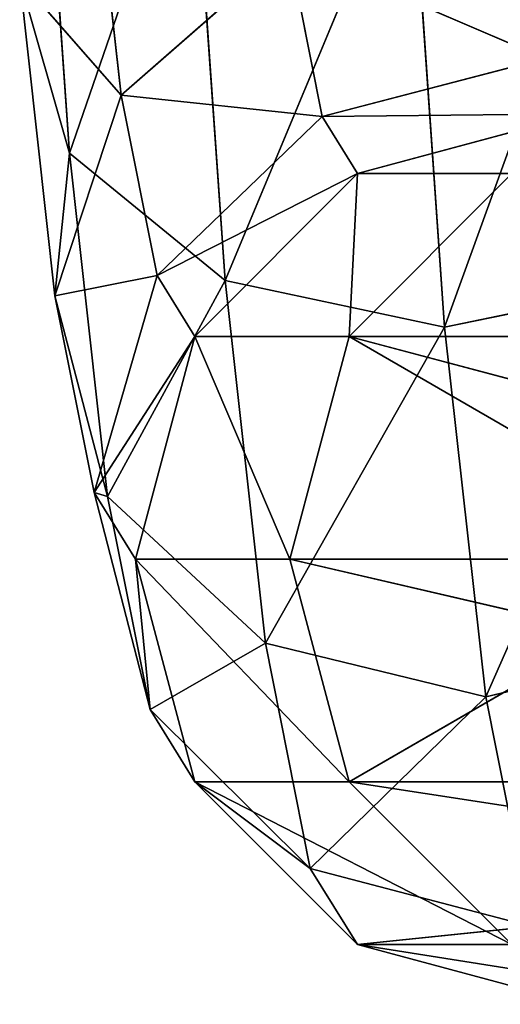
# Model space of a CAD drawing. Units: millimetres. Extents: x -905 to 896, y -846 to 794.
# Drawn here: x -903 to -885, y -805 to -768 of the extents above; entities that cross this region are included whole.
import ezdxf

# ---------------------------------------------------------------- set-up
doc = ezdxf.new("R2010")
doc.units = ezdxf.units.MM
doc.header["$LTSCALE"] = 25.4
doc.layers.get('0').update_dxf_attribs({"true_color": 0xffffff})

# ---------------------------------------------------------------- blocks, each defined once
blk = doc.blocks.new('___002605 ____ __ ________ ___ ______.STL')
at = {"color": 0}
for p, q in [((14.691, -1574.681, 741.654), (13.494, -1557.521, 758.773)), ((14.691, -1574.681, 741.654), (13.494, -1557.521, 758.773)), ((14.691, -1574.681, 741.654), (19.275, -1561.343, 763.982)), ((14.691, -1574.681, 741.654), (19.275, -1561.343, 763.982)), ((20.54, -1579.474, 745.895), (19.275, -1561.343, 763.982)), ((20.54, -1579.474, 745.895), (19.275, -1561.343, 763.982)), ((28.797, -1581.229, 747.875), (35.985, -1561.343, 765.151)), ((28.797, -1581.229, 747.875), (35.985, -1561.343, 765.151)), ((16.631, -1572.501, 713.906), (15.419, -1561.585, 731.236)), ((16.631, -1572.501, 713.906), (15.419, -1561.585, 731.236)), ((20.54, -1579.474, 745.895), (27.508, -1562.742, 766.317)), ((20.54, -1579.474, 745.895), (27.508, -1562.742, 766.317)), ((28.797, -1581.229, 747.875), (27.508, -1562.742, 766.317)), ((28.797, -1581.229, 747.875), (27.508, -1562.742, 766.317)), ((22.933, -1566.978, 711.68), (16.631, -1572.501, 713.906)), ((22.933, -1566.978, 711.68), (16.631, -1572.501, 713.906)), ((32.583, -1571.113, 693.74), (22.933, -1566.978, 711.68)), ((32.583, -1571.113, 693.74), (22.933, -1566.978, 711.68)), ((24.193, -1573.301, 693.654), (22.933, -1566.978, 711.68)), ((24.193, -1573.301, 693.654), (22.933, -1566.978, 711.68)), ((12.816, -1568.133, 736.289), (14.691, -1574.681, 741.654)), ((16.631, -1572.501, 713.906), (12.816, -1568.133, 736.289)), ((16.631, -1572.501, 713.906), (12.816, -1568.133, 736.289)), ((14.139, -1580.047, 717.374), (12.816, -1568.133, 736.289)), ((14.139, -1580.047, 717.374), (12.816, -1568.133, 736.289)), ((12.816, -1568.133, 736.289), (14.691, -1574.681, 741.654)), ((32.583, -1571.113, 693.74), (24.193, -1573.301, 693.654)), ((32.583, -1571.113, 693.74), (24.193, -1573.301, 693.654)), ((16.631, -1572.501, 713.906), (14.139, -1580.047, 717.374)), ((16.631, -1572.501, 713.906), (14.139, -1580.047, 717.374)), ((24.193, -1573.301, 693.654), (16.631, -1572.501, 713.906)), ((24.193, -1573.301, 693.654), (16.631, -1572.501, 713.906)), ((17.982, -1579.278, 694.587), (16.631, -1572.501, 713.906)), ((17.982, -1579.278, 694.587), (16.631, -1572.501, 713.906)), ((33.875, -1573.2, 675.26), (24.193, -1573.301, 693.654)), ((33.875, -1573.2, 675.26), (24.193, -1573.301, 693.654)), ((25.52, -1575.444, 674.676), (33.875, -1573.2, 675.26)), ((25.52, -1575.444, 674.676), (33.875, -1573.2, 675.26)), ((24.193, -1573.301, 693.654), (17.982, -1579.278, 694.587)), ((24.193, -1573.301, 693.654), (17.982, -1579.278, 694.587)), ((25.52, -1575.444, 674.676), (24.193, -1573.301, 693.654)), ((25.52, -1575.444, 674.676), (24.193, -1573.301, 693.654)), ((14.139, -1580.047, 717.374), (14.691, -1574.681, 741.654)), ((14.139, -1580.047, 717.374), (14.691, -1574.681, 741.654)), ((14.691, -1574.681, 741.654), (20.54, -1579.474, 745.895)), ((16.124, -1587.593, 721.156), (14.691, -1574.681, 741.654)), ((16.124, -1587.593, 721.156), (14.691, -1574.681, 741.654)), ((14.691, -1574.681, 741.654), (20.54, -1579.474, 745.895)), ((25.52, -1575.444, 674.676), (17.982, -1579.278, 694.587)), ((25.52, -1575.444, 674.676), (17.982, -1579.278, 694.587)), ((19.404, -1581.575, 674.248), (25.52, -1575.444, 674.676)), ((19.404, -1581.575, 674.248), (25.52, -1575.444, 674.676)), ((25.211, -1581.575, 591.201), (31.328, -1575.444, 591.629)), ((25.211, -1581.575, 591.201), (31.328, -1575.444, 591.629)), ((25.211, -1581.575, 591.201), (31.328, -1575.444, 591.629)), ((25.211, -1581.575, 591.201), (31.328, -1575.444, 591.629)), ((25.211, -1581.575, 591.201), (25.52, -1575.444, 674.676)), ((25.211, -1581.575, 591.201), (25.52, -1575.444, 674.676)), ((31.328, -1575.444, 591.629), (25.52, -1575.444, 674.676)), ((31.328, -1575.444, 591.629), (25.52, -1575.444, 674.676)), ((17.982, -1579.278, 694.587), (14.139, -1580.047, 717.374)), ((17.982, -1579.278, 694.587), (14.139, -1580.047, 717.374)), ((17.982, -1579.278, 694.587), (15.613, -1587.443, 696.289)), ((17.982, -1579.278, 694.587), (15.613, -1587.443, 696.289)), ((16.124, -1587.593, 721.156), (20.54, -1579.474, 745.895)), ((16.124, -1587.593, 721.156), (20.54, -1579.474, 745.895)), ((19.404, -1581.575, 674.248), (17.982, -1579.278, 694.587)), ((19.404, -1581.575, 674.248), (17.982, -1579.278, 694.587)), ((20.54, -1579.474, 745.895), (28.797, -1581.229, 747.875)), ((22.055, -1593.116, 724.237), (20.54, -1579.474, 745.895)), ((22.055, -1593.116, 724.237), (20.54, -1579.474, 745.895)), ((20.54, -1579.474, 745.895), (28.797, -1581.229, 747.875)), ((28.797, -1581.229, 747.875), (37.249, -1579.474, 747.064)), ((28.797, -1581.229, 747.875), (37.249, -1579.474, 747.064)), ((30.341, -1595.138, 725.793), (37.249, -1579.474, 747.064)), ((30.341, -1595.138, 725.793), (37.249, -1579.474, 747.064)), ((14.139, -1580.047, 717.374), (16.124, -1587.593, 721.156)), ((15.613, -1587.443, 696.289), (14.139, -1580.047, 717.374)), ((15.613, -1587.443, 696.289), (14.139, -1580.047, 717.374)), ((14.139, -1580.047, 717.374), (16.124, -1587.593, 721.156)), ((22.055, -1593.116, 724.237), (28.797, -1581.229, 747.875)), ((22.055, -1593.116, 724.237), (28.797, -1581.229, 747.875)), ((30.341, -1595.138, 725.793), (28.797, -1581.229, 747.875)), ((30.341, -1595.138, 725.793), (28.797, -1581.229, 747.875)), ((19.404, -1581.575, 674.248), (15.613, -1587.443, 696.289)), ((19.404, -1581.575, 674.248), (15.613, -1587.443, 696.289)), ((17.166, -1589.95, 674.092), (19.404, -1581.575, 674.248)), ((17.166, -1589.95, 674.092), (19.404, -1581.575, 674.248)), ((25.211, -1581.575, 591.201), (19.404, -1581.575, 674.248)), ((25.211, -1581.575, 591.201), (19.404, -1581.575, 674.248)), ((22.973, -1589.95, 591.044), (19.404, -1581.575, 674.248)), ((22.973, -1589.95, 591.044), (19.404, -1581.575, 674.248)), ((22.973, -1589.95, 591.044), (25.211, -1581.575, 591.201)), ((22.973, -1589.95, 591.044), (25.211, -1581.575, 591.201)), ((22.973, -1589.95, 591.044), (25.211, -1581.575, 591.201)), ((22.973, -1589.95, 591.044), (25.211, -1581.575, 591.201)), ((58.947, -1581.575, 108.762), (25.211, -1581.575, 591.201)), ((58.947, -1581.575, 108.762), (25.211, -1581.575, 591.201)), ((56.708, -1589.95, 108.606), (25.211, -1581.575, 591.201)), ((56.708, -1589.95, 108.606), (25.211, -1581.575, 591.201)), ((25.211, -1581.575, 591.201), (39.682, -1589.95, 592.213)), ((25.211, -1581.575, 591.201), (39.682, -1589.95, 592.213)), ((25.211, -1581.575, 591.201), (39.682, -1589.95, 592.213)), ((25.211, -1581.575, 591.201), (39.682, -1589.95, 592.213)), ((15.613, -1587.443, 696.289), (16.124, -1587.593, 721.156)), ((15.613, -1587.443, 696.289), (16.124, -1587.593, 721.156)), ((15.613, -1587.443, 696.289), (17.722, -1595.608, 698.305)), ((17.166, -1589.95, 674.092), (15.613, -1587.443, 696.289)), ((17.166, -1589.95, 674.092), (15.613, -1587.443, 696.289)), ((15.613, -1587.443, 696.289), (17.722, -1595.608, 698.305)), ((16.124, -1587.593, 721.156), (22.055, -1593.116, 724.237)), ((17.722, -1595.608, 698.305), (16.124, -1587.593, 721.156)), ((17.722, -1595.608, 698.305), (16.124, -1587.593, 721.156)), ((16.124, -1587.593, 721.156), (22.055, -1593.116, 724.237)), ((22.973, -1589.95, 591.044), (17.166, -1589.95, 674.092)), ((22.973, -1589.95, 591.044), (17.166, -1589.95, 674.092)), ((25.211, -1598.325, 591.201), (17.166, -1589.95, 674.092)), ((25.211, -1598.325, 591.201), (17.166, -1589.95, 674.092)), ((19.404, -1598.325, 674.248), (17.166, -1589.95, 674.092)), ((17.166, -1589.95, 674.092), (17.722, -1595.608, 698.305)), ((17.166, -1589.95, 674.092), (17.722, -1595.608, 698.305)), ((19.404, -1598.325, 674.248), (17.166, -1589.95, 674.092)), ((56.708, -1589.95, 108.606), (22.973, -1589.95, 591.044)), ((56.708, -1589.95, 108.606), (22.973, -1589.95, 591.044)), ((58.947, -1598.325, 108.762), (22.973, -1589.95, 591.044)), ((58.947, -1598.325, 108.762), (22.973, -1589.95, 591.044)), ((25.211, -1598.325, 591.201), (22.973, -1589.95, 591.044)), ((22.973, -1589.95, 591.044), (39.682, -1589.95, 592.213)), ((22.973, -1589.95, 591.044), (39.682, -1589.95, 592.213)), ((25.211, -1598.325, 591.201), (22.973, -1589.95, 591.044)), ((25.211, -1598.325, 591.201), (22.973, -1589.95, 591.044)), ((22.973, -1589.95, 591.044), (39.682, -1589.95, 592.213)), ((22.973, -1589.95, 591.044), (39.682, -1589.95, 592.213)), ((25.211, -1598.325, 591.201), (22.973, -1589.95, 591.044)), ((25.211, -1598.325, 591.201), (39.682, -1589.95, 592.213)), ((25.211, -1598.325, 591.201), (39.682, -1589.95, 592.213)), ((25.211, -1598.325, 591.201), (39.682, -1589.95, 592.213)), ((25.211, -1598.325, 591.201), (39.682, -1589.95, 592.213)), ((17.722, -1595.608, 698.305), (22.055, -1593.116, 724.237)), ((17.722, -1595.608, 698.305), (22.055, -1593.116, 724.237)), ((22.055, -1593.116, 724.237), (30.341, -1595.138, 725.793)), ((23.743, -1601.585, 700.094), (22.055, -1593.116, 724.237)), ((23.743, -1601.585, 700.094), (22.055, -1593.116, 724.237)), ((22.055, -1593.116, 724.237), (30.341, -1595.138, 725.793)), ((30.341, -1595.138, 725.793), (38.764, -1593.116, 725.405)), ((30.341, -1595.138, 725.793), (38.764, -1593.116, 725.405)), ((23.743, -1601.585, 700.094), (30.341, -1595.138, 725.793)), ((23.743, -1601.585, 700.094), (30.341, -1595.138, 725.793)), ((32.063, -1603.773, 701.176), (30.341, -1595.138, 725.793)), ((32.063, -1603.773, 701.176), (30.341, -1595.138, 725.793)), ((17.722, -1595.608, 698.305), (23.743, -1601.585, 700.094)), ((19.404, -1598.325, 674.248), (17.722, -1595.608, 698.305)), ((19.404, -1598.325, 674.248), (17.722, -1595.608, 698.305)), ((17.722, -1595.608, 698.305), (23.743, -1601.585, 700.094)), ((25.211, -1598.325, 591.201), (19.404, -1598.325, 674.248)), ((25.211, -1598.325, 591.201), (19.404, -1598.325, 674.248)), ((31.328, -1604.456, 591.629), (19.404, -1598.325, 674.248)), ((31.328, -1604.456, 591.629), (19.404, -1598.325, 674.248)), ((25.52, -1604.456, 674.676), (19.404, -1598.325, 674.248)), ((19.404, -1598.325, 674.248), (23.743, -1601.585, 700.094)), ((19.404, -1598.325, 674.248), (23.743, -1601.585, 700.094)), ((25.52, -1604.456, 674.676), (19.404, -1598.325, 674.248)), ((58.947, -1598.325, 108.762), (25.211, -1598.325, 591.201)), ((58.947, -1598.325, 108.762), (25.211, -1598.325, 591.201)), ((65.063, -1604.456, 109.19), (25.211, -1598.325, 591.201)), ((65.063, -1604.456, 109.19), (25.211, -1598.325, 591.201)), ((31.328, -1604.456, 591.629), (25.211, -1598.325, 591.201)), ((31.328, -1604.456, 591.629), (25.211, -1598.325, 591.201)), ((31.328, -1604.456, 591.629), (25.211, -1598.325, 591.201)), ((31.328, -1604.456, 591.629), (25.211, -1598.325, 591.201)), ((23.743, -1601.585, 700.094), (32.063, -1603.773, 701.176)), ((25.52, -1604.456, 674.676), (23.743, -1601.585, 700.094)), ((25.52, -1604.456, 674.676), (23.743, -1601.585, 700.094)), ((23.743, -1601.585, 700.094), (32.063, -1603.773, 701.176)), ((25.52, -1604.456, 674.676), (32.063, -1603.773, 701.176)), ((25.52, -1604.456, 674.676), (32.063, -1603.773, 701.176)), ((31.328, -1604.456, 591.629), (25.52, -1604.456, 674.676)), ((31.328, -1604.456, 591.629), (25.52, -1604.456, 674.676)), ((39.682, -1606.7, 592.213), (25.52, -1604.456, 674.676)), ((39.682, -1606.7, 592.213), (25.52, -1604.456, 674.676)), ((33.875, -1606.7, 675.26), (25.52, -1604.456, 674.676)), ((33.875, -1606.7, 675.26), (25.52, -1604.456, 674.676))]:
    blk.add_line(p, q, dxfattribs=at)
mesh = blk.add_polyface(dxfattribs=at)
corners = [(13.494, -1557.521, 758.773), (12.816, -1568.133, 736.289), (14.691, -1574.681, 741.654)]
mesh.append_faces([[corners[k] for k in face] for face in [(0, 1, 2)]], dxfattribs={"color": 0})
mesh = blk.add_polyface(dxfattribs=at)
corners = [(13.494, -1557.521, 758.773), (14.691, -1574.681, 741.654), (19.275, -1561.343, 763.982)]
mesh.append_faces([[corners[k] for k in face] for face in [(0, 1, 2)]], dxfattribs={"color": 0})
mesh = blk.add_polyface(dxfattribs=at)
corners = [(19.275, -1561.343, 763.982), (14.691, -1574.681, 741.654), (20.54, -1579.474, 745.895)]
mesh.append_faces([[corners[k] for k in face] for face in [(0, 1, 2)]], dxfattribs={"color": 0})
mesh = blk.add_polyface(dxfattribs=at)
corners = [(27.508, -1562.742, 766.317), (19.275, -1561.343, 763.982), (20.54, -1579.474, 745.895)]
mesh.append_faces([[corners[k] for k in face] for face in [(0, 1, 2)]], dxfattribs={"color": 0})
mesh = blk.add_polyface(dxfattribs=at)
corners = [(35.985, -1561.343, 765.151), (27.508, -1562.742, 766.317), (28.797, -1581.229, 747.875)]
mesh.append_faces([[corners[k] for k in face] for face in [(0, 1, 2)]], dxfattribs={"color": 0})
mesh = blk.add_polyface(dxfattribs=at)
corners = [(37.249, -1579.474, 747.064), (35.985, -1561.343, 765.151), (28.797, -1581.229, 747.875)]
mesh.append_faces([[corners[k] for k in face] for face in [(0, 1, 2)]], dxfattribs={"color": 0})
mesh = blk.add_polyface(dxfattribs=at)
corners = [(15.419, -1561.585, 731.236), (16.631, -1572.501, 713.906), (12.816, -1568.133, 736.289)]
mesh.append_faces([[corners[k] for k in face] for face in [(0, 1, 2)]], dxfattribs={"color": 0})
mesh = blk.add_polyface(dxfattribs=at)
corners = [(15.419, -1561.585, 731.236), (22.933, -1566.978, 711.68), (16.631, -1572.501, 713.906)]
mesh.append_faces([[corners[k] for k in face] for face in [(0, 1, 2)]], dxfattribs={"color": 0})
mesh = blk.add_polyface(dxfattribs=at)
corners = [(27.508, -1562.742, 766.317), (20.54, -1579.474, 745.895), (28.797, -1581.229, 747.875)]
mesh.append_faces([[corners[k] for k in face] for face in [(0, 1, 2)]], dxfattribs={"color": 0})
mesh = blk.add_polyface(dxfattribs=at)
corners = [(22.933, -1566.978, 711.68), (31.355, -1564.956, 711.293), (32.583, -1571.113, 693.74)]
mesh.append_faces([[corners[k] for k in face] for face in [(0, 1, 2)]], dxfattribs={"color": 0})
mesh = blk.add_polyface(dxfattribs=at)
corners = [(22.933, -1566.978, 711.68), (24.193, -1573.301, 693.654), (16.631, -1572.501, 713.906)]
mesh.append_faces([[corners[k] for k in face] for face in [(0, 1, 2)]], dxfattribs={"color": 0})
mesh = blk.add_polyface(dxfattribs=at)
corners = [(22.933, -1566.978, 711.68), (32.583, -1571.113, 693.74), (24.193, -1573.301, 693.654)]
mesh.append_faces([[corners[k] for k in face] for face in [(0, 1, 2)]], dxfattribs={"color": 0})
mesh = blk.add_polyface(dxfattribs=at)
corners = [(12.816, -1568.133, 736.289), (16.631, -1572.501, 713.906), (14.139, -1580.047, 717.374)]
mesh.append_faces([[corners[k] for k in face] for face in [(0, 1, 2)]], dxfattribs={"color": 0})
mesh = blk.add_polyface(dxfattribs=at)
corners = [(12.816, -1568.133, 736.289), (14.139, -1580.047, 717.374), (14.691, -1574.681, 741.654)]
mesh.append_faces([[corners[k] for k in face] for face in [(0, 1, 2)]], dxfattribs={"color": 0})
mesh = blk.add_polyface(dxfattribs=at)
corners = [(32.583, -1571.113, 693.74), (33.875, -1573.2, 675.26), (24.193, -1573.301, 693.654)]
mesh.append_faces([[corners[k] for k in face] for face in [(0, 1, 2)]], dxfattribs={"color": 0})
mesh = blk.add_polyface(dxfattribs=at)
corners = [(16.631, -1572.501, 713.906), (17.982, -1579.278, 694.587), (14.139, -1580.047, 717.374)]
mesh.append_faces([[corners[k] for k in face] for face in [(0, 1, 2)]], dxfattribs={"color": 0})
mesh = blk.add_polyface(dxfattribs=at)
corners = [(16.631, -1572.501, 713.906), (24.193, -1573.301, 693.654), (17.982, -1579.278, 694.587)]
mesh.append_faces([[corners[k] for k in face] for face in [(0, 1, 2)]], dxfattribs={"color": 0})
mesh = blk.add_polyface(dxfattribs=at)
corners = [(24.193, -1573.301, 693.654), (33.875, -1573.2, 675.26), (25.52, -1575.444, 674.676)]
mesh.append_faces([[corners[k] for k in face] for face in [(0, 1, 2)]], dxfattribs={"color": 0})
mesh = blk.add_polyface(dxfattribs=at)
corners = [(33.875, -1573.2, 675.26), (31.328, -1575.444, 591.629), (25.52, -1575.444, 674.676)]
mesh.append_faces([[corners[k] for k in face] for face in [(0, 1, 2)]], dxfattribs={"color": 0})
mesh = blk.add_polyface(dxfattribs=at)
corners = [(17.982, -1579.278, 694.587), (24.193, -1573.301, 693.654), (25.52, -1575.444, 674.676)]
mesh.append_faces([[corners[k] for k in face] for face in [(0, 1, 2)]], dxfattribs={"color": 0})
mesh = blk.add_polyface(dxfattribs=at)
corners = [(14.691, -1574.681, 741.654), (14.139, -1580.047, 717.374), (16.124, -1587.593, 721.156)]
mesh.append_faces([[corners[k] for k in face] for face in [(0, 1, 2)]], dxfattribs={"color": 0})
mesh = blk.add_polyface(dxfattribs=at)
corners = [(14.691, -1574.681, 741.654), (16.124, -1587.593, 721.156), (20.54, -1579.474, 745.895)]
mesh.append_faces([[corners[k] for k in face] for face in [(0, 1, 2)]], dxfattribs={"color": 0})
mesh = blk.add_polyface(dxfattribs=at)
corners = [(17.982, -1579.278, 694.587), (25.52, -1575.444, 674.676), (19.404, -1581.575, 674.248)]
mesh.append_faces([[corners[k] for k in face] for face in [(0, 1, 2)]], dxfattribs={"color": 0})
mesh = blk.add_polyface(dxfattribs=at)
corners = [(25.52, -1575.444, 674.676), (25.211, -1581.575, 591.201), (19.404, -1581.575, 674.248)]
mesh.append_faces([[corners[k] for k in face] for face in [(0, 1, 2)]], dxfattribs={"color": 0})
mesh = blk.add_polyface(dxfattribs=at)
corners = [(31.328, -1575.444, 591.629), (58.947, -1581.575, 108.762), (25.211, -1581.575, 591.201)]
mesh.append_faces([[corners[k] for k in face] for face in [(0, 1, 2)]], dxfattribs={"color": 0})
mesh = blk.add_polyface(dxfattribs=at)
corners = [(39.682, -1589.95, 592.213), (31.328, -1575.444, 591.629), (25.211, -1581.575, 591.201)]
mesh.append_faces([[corners[k] for k in face] for face in [(0, 1, 2)]], dxfattribs={"color": 0})
mesh = blk.add_polyface(dxfattribs=at)
corners = [(39.682, -1589.95, 592.213), (25.211, -1581.575, 591.201), (31.328, -1575.444, 591.629)]
mesh.append_faces([[corners[k] for k in face] for face in [(0, 1, 2)]], dxfattribs={"color": 0})
mesh = blk.add_polyface(dxfattribs=at)
corners = [(25.52, -1575.444, 674.676), (31.328, -1575.444, 591.629), (25.211, -1581.575, 591.201)]
mesh.append_faces([[corners[k] for k in face] for face in [(0, 1, 2)]], dxfattribs={"color": 0})
mesh = blk.add_polyface(dxfattribs=at)
corners = [(17.982, -1579.278, 694.587), (15.613, -1587.443, 696.289), (14.139, -1580.047, 717.374)]
mesh.append_faces([[corners[k] for k in face] for face in [(0, 1, 2)]], dxfattribs={"color": 0})
mesh = blk.add_polyface(dxfattribs=at)
corners = [(17.982, -1579.278, 694.587), (19.404, -1581.575, 674.248), (15.613, -1587.443, 696.289)]
mesh.append_faces([[corners[k] for k in face] for face in [(0, 1, 2)]], dxfattribs={"color": 0})
mesh = blk.add_polyface(dxfattribs=at)
corners = [(20.54, -1579.474, 745.895), (16.124, -1587.593, 721.156), (22.055, -1593.116, 724.237)]
mesh.append_faces([[corners[k] for k in face] for face in [(0, 1, 2)]], dxfattribs={"color": 0})
mesh = blk.add_polyface(dxfattribs=at)
corners = [(28.797, -1581.229, 747.875), (20.54, -1579.474, 745.895), (22.055, -1593.116, 724.237)]
mesh.append_faces([[corners[k] for k in face] for face in [(0, 1, 2)]], dxfattribs={"color": 0})
mesh = blk.add_polyface(dxfattribs=at)
corners = [(28.797, -1581.229, 747.875), (30.341, -1595.138, 725.793), (37.249, -1579.474, 747.064)]
mesh.append_faces([[corners[k] for k in face] for face in [(0, 1, 2)]], dxfattribs={"color": 0})
mesh = blk.add_polyface(dxfattribs=at)
corners = [(37.249, -1579.474, 747.064), (30.341, -1595.138, 725.793), (38.764, -1593.116, 725.405)]
mesh.append_faces([[corners[k] for k in face] for face in [(0, 1, 2)]], dxfattribs={"color": 0})
mesh = blk.add_polyface(dxfattribs=at)
corners = [(14.139, -1580.047, 717.374), (15.613, -1587.443, 696.289), (16.124, -1587.593, 721.156)]
mesh.append_faces([[corners[k] for k in face] for face in [(0, 1, 2)]], dxfattribs={"color": 0})
mesh = blk.add_polyface(dxfattribs=at)
corners = [(28.797, -1581.229, 747.875), (22.055, -1593.116, 724.237), (30.341, -1595.138, 725.793)]
mesh.append_faces([[corners[k] for k in face] for face in [(0, 1, 2)]], dxfattribs={"color": 0})
mesh = blk.add_polyface(dxfattribs=at)
corners = [(19.404, -1581.575, 674.248), (17.166, -1589.95, 674.092), (15.613, -1587.443, 696.289)]
mesh.append_faces([[corners[k] for k in face] for face in [(0, 1, 2)]], dxfattribs={"color": 0})
mesh = blk.add_polyface(dxfattribs=at)
corners = [(19.404, -1581.575, 674.248), (22.973, -1589.95, 591.044), (17.166, -1589.95, 674.092)]
mesh.append_faces([[corners[k] for k in face] for face in [(0, 1, 2)]], dxfattribs={"color": 0})
mesh = blk.add_polyface(dxfattribs=at)
corners = [(25.211, -1581.575, 591.201), (22.973, -1589.95, 591.044), (19.404, -1581.575, 674.248)]
mesh.append_faces([[corners[k] for k in face] for face in [(0, 1, 2)]], dxfattribs={"color": 0})
mesh = blk.add_polyface(dxfattribs=at)
corners = [(25.211, -1581.575, 591.201), (56.708, -1589.95, 108.606), (22.973, -1589.95, 591.044)]
mesh.append_faces([[corners[k] for k in face] for face in [(0, 1, 2)]], dxfattribs={"color": 0})
mesh = blk.add_polyface(dxfattribs=at)
corners = [(39.682, -1589.95, 592.213), (25.211, -1581.575, 591.201), (22.973, -1589.95, 591.044)]
mesh.append_faces([[corners[k] for k in face] for face in [(0, 1, 2)]], dxfattribs={"color": 0})
mesh = blk.add_polyface(dxfattribs=at)
corners = [(39.682, -1589.95, 592.213), (22.973, -1589.95, 591.044), (25.211, -1581.575, 591.201)]
mesh.append_faces([[corners[k] for k in face] for face in [(0, 1, 2)]], dxfattribs={"color": 0})
mesh = blk.add_polyface(dxfattribs=at)
corners = [(58.947, -1581.575, 108.762), (56.708, -1589.95, 108.606), (25.211, -1581.575, 591.201)]
mesh.append_faces([[corners[k] for k in face] for face in [(0, 1, 2)]], dxfattribs={"color": 0})
mesh = blk.add_polyface(dxfattribs=at)
corners = [(15.613, -1587.443, 696.289), (17.722, -1595.608, 698.305), (16.124, -1587.593, 721.156)]
mesh.append_faces([[corners[k] for k in face] for face in [(0, 1, 2)]], dxfattribs={"color": 0})
mesh = blk.add_polyface(dxfattribs=at)
corners = [(15.613, -1587.443, 696.289), (17.166, -1589.95, 674.092), (17.722, -1595.608, 698.305)]
mesh.append_faces([[corners[k] for k in face] for face in [(0, 1, 2)]], dxfattribs={"color": 0})
mesh = blk.add_polyface(dxfattribs=at)
corners = [(16.124, -1587.593, 721.156), (17.722, -1595.608, 698.305), (22.055, -1593.116, 724.237)]
mesh.append_faces([[corners[k] for k in face] for face in [(0, 1, 2)]], dxfattribs={"color": 0})
mesh = blk.add_polyface(dxfattribs=at)
corners = [(22.973, -1589.95, 591.044), (25.211, -1598.325, 591.201), (17.166, -1589.95, 674.092)]
mesh.append_faces([[corners[k] for k in face] for face in [(0, 1, 2)]], dxfattribs={"color": 0})
mesh = blk.add_polyface(dxfattribs=at)
corners = [(17.166, -1589.95, 674.092), (25.211, -1598.325, 591.201), (19.404, -1598.325, 674.248)]
mesh.append_faces([[corners[k] for k in face] for face in [(0, 1, 2)]], dxfattribs={"color": 0})
mesh = blk.add_polyface(dxfattribs=at)
corners = [(17.166, -1589.95, 674.092), (19.404, -1598.325, 674.248), (17.722, -1595.608, 698.305)]
mesh.append_faces([[corners[k] for k in face] for face in [(0, 1, 2)]], dxfattribs={"color": 0})
mesh = blk.add_polyface(dxfattribs=at)
corners = [(56.708, -1589.95, 108.606), (58.947, -1598.325, 108.762), (22.973, -1589.95, 591.044)]
mesh.append_faces([[corners[k] for k in face] for face in [(0, 1, 2)]], dxfattribs={"color": 0})
mesh = blk.add_polyface(dxfattribs=at)
corners = [(22.973, -1589.95, 591.044), (58.947, -1598.325, 108.762), (25.211, -1598.325, 591.201)]
mesh.append_faces([[corners[k] for k in face] for face in [(0, 1, 2)]], dxfattribs={"color": 0})
mesh = blk.add_polyface(dxfattribs=at)
corners = [(39.682, -1589.95, 592.213), (22.973, -1589.95, 591.044), (25.211, -1598.325, 591.201)]
mesh.append_faces([[corners[k] for k in face] for face in [(0, 1, 2)]], dxfattribs={"color": 0})
mesh = blk.add_polyface(dxfattribs=at)
corners = [(39.682, -1589.95, 592.213), (25.211, -1598.325, 591.201), (22.973, -1589.95, 591.044)]
mesh.append_faces([[corners[k] for k in face] for face in [(0, 1, 2)]], dxfattribs={"color": 0})
mesh = blk.add_polyface(dxfattribs=at)
corners = [(39.682, -1589.95, 592.213), (25.211, -1598.325, 591.201), (31.328, -1604.456, 591.629)]
mesh.append_faces([[corners[k] for k in face] for face in [(0, 1, 2)]], dxfattribs={"color": 0})
mesh = blk.add_polyface(dxfattribs=at)
corners = [(39.682, -1589.95, 592.213), (31.328, -1604.456, 591.629), (25.211, -1598.325, 591.201)]
mesh.append_faces([[corners[k] for k in face] for face in [(0, 1, 2)]], dxfattribs={"color": 0})
mesh = blk.add_polyface(dxfattribs=at)
corners = [(22.055, -1593.116, 724.237), (17.722, -1595.608, 698.305), (23.743, -1601.585, 700.094)]
mesh.append_faces([[corners[k] for k in face] for face in [(0, 1, 2)]], dxfattribs={"color": 0})
mesh = blk.add_polyface(dxfattribs=at)
corners = [(30.341, -1595.138, 725.793), (22.055, -1593.116, 724.237), (23.743, -1601.585, 700.094)]
mesh.append_faces([[corners[k] for k in face] for face in [(0, 1, 2)]], dxfattribs={"color": 0})
mesh = blk.add_polyface(dxfattribs=at)
corners = [(30.341, -1595.138, 725.793), (32.063, -1603.773, 701.176), (38.764, -1593.116, 725.405)]
mesh.append_faces([[corners[k] for k in face] for face in [(0, 1, 2)]], dxfattribs={"color": 0})
mesh = blk.add_polyface(dxfattribs=at)
corners = [(30.341, -1595.138, 725.793), (23.743, -1601.585, 700.094), (32.063, -1603.773, 701.176)]
mesh.append_faces([[corners[k] for k in face] for face in [(0, 1, 2)]], dxfattribs={"color": 0})
mesh = blk.add_polyface(dxfattribs=at)
corners = [(17.722, -1595.608, 698.305), (19.404, -1598.325, 674.248), (23.743, -1601.585, 700.094)]
mesh.append_faces([[corners[k] for k in face] for face in [(0, 1, 2)]], dxfattribs={"color": 0})
mesh = blk.add_polyface(dxfattribs=at)
corners = [(19.404, -1598.325, 674.248), (25.211, -1598.325, 591.201), (31.328, -1604.456, 591.629)]
mesh.append_faces([[corners[k] for k in face] for face in [(0, 1, 2)]], dxfattribs={"color": 0})
mesh = blk.add_polyface(dxfattribs=at)
corners = [(25.52, -1604.456, 674.676), (19.404, -1598.325, 674.248), (31.328, -1604.456, 591.629)]
mesh.append_faces([[corners[k] for k in face] for face in [(0, 1, 2)]], dxfattribs={"color": 0})
mesh = blk.add_polyface(dxfattribs=at)
corners = [(19.404, -1598.325, 674.248), (25.52, -1604.456, 674.676), (23.743, -1601.585, 700.094)]
mesh.append_faces([[corners[k] for k in face] for face in [(0, 1, 2)]], dxfattribs={"color": 0})
mesh = blk.add_polyface(dxfattribs=at)
corners = [(25.211, -1598.325, 591.201), (58.947, -1598.325, 108.762), (65.063, -1604.456, 109.19)]
mesh.append_faces([[corners[k] for k in face] for face in [(0, 1, 2)]], dxfattribs={"color": 0})
mesh = blk.add_polyface(dxfattribs=at)
corners = [(31.328, -1604.456, 591.629), (25.211, -1598.325, 591.201), (65.063, -1604.456, 109.19)]
mesh.append_faces([[corners[k] for k in face] for face in [(0, 1, 2)]], dxfattribs={"color": 0})
mesh = blk.add_polyface(dxfattribs=at)
corners = [(32.063, -1603.773, 701.176), (23.743, -1601.585, 700.094), (25.52, -1604.456, 674.676)]
mesh.append_faces([[corners[k] for k in face] for face in [(0, 1, 2)]], dxfattribs={"color": 0})
mesh = blk.add_polyface(dxfattribs=at)
corners = [(32.063, -1603.773, 701.176), (25.52, -1604.456, 674.676), (33.875, -1606.7, 675.26)]
mesh.append_faces([[corners[k] for k in face] for face in [(0, 1, 2)]], dxfattribs={"color": 0})
mesh = blk.add_polyface(dxfattribs=at)
corners = [(25.52, -1604.456, 674.676), (31.328, -1604.456, 591.629), (39.682, -1606.7, 592.213)]
mesh.append_faces([[corners[k] for k in face] for face in [(0, 1, 2)]], dxfattribs={"color": 0})
mesh = blk.add_polyface(dxfattribs=at)
corners = [(33.875, -1606.7, 675.26), (25.52, -1604.456, 674.676), (39.682, -1606.7, 592.213)]
mesh.append_faces([[corners[k] for k in face] for face in [(0, 1, 2)]], dxfattribs={"color": 0})

msp = doc.modelspace()

# ---------------------------------------------------------------- block references
at = {"color": 253, "true_color": 0x9ea0a1}
msp.add_blockref('___002605 ____ __ ________ ___ ______.STL', (-915.685, 802, 0.385), dxfattribs=at)

doc.saveas('drawing.dxf')
